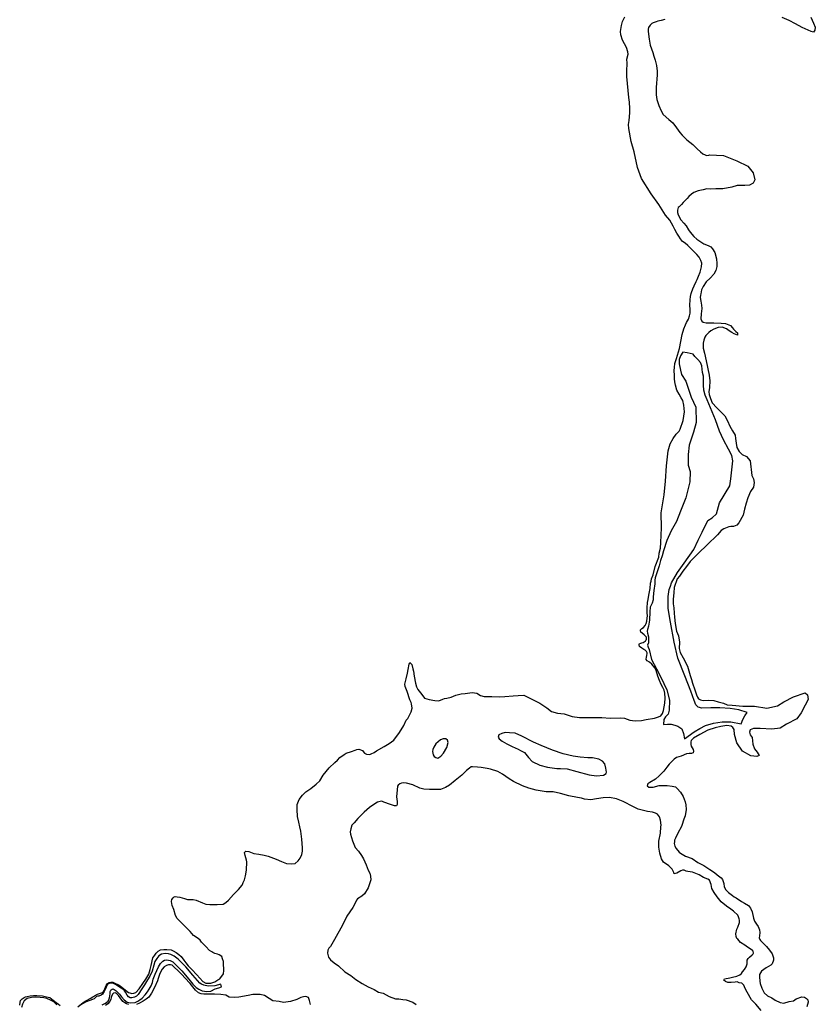
# Model space of a CAD drawing. Extents: x 1453770 to 1514873, y 4340313 to 4487140.
# Drawn here: x 1506534 to 1510737, y 4399847 to 4405047 of the extents above; entities that cross this region are included whole.
import ezdxf

# ---------------------------------------------------------------- set-up
doc = ezdxf.new("R2010")
doc.units = 0
doc.header["$MEASUREMENT"] = 0
doc.layers.add('C', color=1, linetype='CONTINUOUS')

msp = doc.modelspace()

# ---------------------------------------------------------------- linework, layer by layer
at = {"layer": 'C', "linetype": 'Continuous'}
for points in [[(1506840.6139, 4399834.0461), (1506869.9349, 4399857.0471), (1506884.2339, 4399865.2179), (1506909.5635, 4399879.1083), (1506917.7343, 4399884.0107), (1506924.2709, 4399888.0963), (1506929.1735, 4399891.7731), (1506945.1067, 4399900.3525), (1506961.6525, 4399905.2549), (1506971.0491, 4399909.7489), (1506976.7687, 4399914.6515), (1506980.4455, 4399919.9625), (1506991.8847, 4399946.9261), (1506998.8299, 4399957.5483), (1507007.0007, 4399962.8593), (1507015.9887, 4399964.4935), (1507025.7937, 4399964.0849), (1507033.1473, 4399961.2251), (1507059.0847, 4399947.5011), (1507074.4321, 4399937.3943), (1507093.8971, 4399921.6727), (1507108.4957, 4399910.0685), (1507116.7309, 4399907.0739), (1507126.4635, 4399904.8279), (1507137.3189, 4399905.5767), (1507147.8001, 4399909.3199), (1507165.3933, 4399928.4105), (1507185.2325, 4399956.8593), (1507200.9543, 4399979.3189), (1507216.8631, 4400007.0189), (1507223.9753, 4400030.6015), (1507228.0929, 4400051.1895), (1507238.1997, 4400091.9909), (1507247.9321, 4400106.9639), (1507255.7931, 4400117.8195), (1507265.8999, 4400126.8033), (1507278.3939, 4400135.0069), (1507295.4717, 4400137.2843), (1507311.4025, 4400137.2787), (1507334.0271, 4400134.2897), (1507345.2569, 4400130.1721), (1507360.8717, 4400120.1783), (1507375.5293, 4400110.4067), (1507387.7439, 4400099.4135), (1507401.1799, 4400079.8701), (1507411.5623, 4400065.8233), (1507424.8843, 4400050.2261), (1507443.9309, 4400030.4009), (1507470.8031, 4400002.9181), (1507502.4651, 4399967.3191), (1507517.7263, 4399959.0045), (1507543.3925, 4399958.6515), (1507565.2593, 4399965.9319), (1507581.3453, 4399975.4353), (1507591.7277, 4399981.5425), (1507611.1017, 4400007.5529), (1507612.5173, 4400024.8723), (1507612.0829, 4400038.3989), (1507611.0425, 4400054.3385), (1507611.0425, 4400073.7419), (1507605.5549, 4400087.9485), (1507601.5841, 4400099.8609), (1507587.6865, 4400108.7951), (1507579.7005, 4400111.5307), (1507564.4869, 4400115.8151), (1507555.1221, 4400120.4935), (1507549.6673, 4400124.3923), (1507537.5751, 4400131.4017), (1507517.2849, 4400152.0609), (1507495.3657, 4400174.3131), (1507487.4241, 4400186.2255), (1507476.5045, 4400194.1671), (1507451.9853, 4400210.6279), (1507434.6589, 4400230.8419), (1507387.7337, 4400278.4891), (1507366.7977, 4400300.8689), (1507356.6907, 4400315.3075), (1507348.7495, 4400347.0723), (1507339.3645, 4400368.7301), (1507335.7549, 4400390.3879), (1507337.9207, 4400400.4949), (1507344.4181, 4400409.8799), (1507350.1935, 4400414.9335), (1507355.9689, 4400416.3773), (1507366.0759, 4400414.9335), (1507380.5143, 4400412.0457), (1507404.3381, 4400406.2703), (1507420.9423, 4400401.2169), (1507449.8195, 4400399.7729), (1507466.0629, 4400397.6073), (1507499.2715, 4400382.4467), (1507517.3197, 4400376.6713), (1507538.2557, 4400374.5055), (1507577.2397, 4400374.5055), (1507608.2827, 4400376.6713), (1507623.4431, 4400385.3345), (1507636.4379, 4400397.6073), (1507663.1491, 4400426.4843), (1507689.8605, 4400452.4737), (1507710.0745, 4400476.2973), (1507711.5183, 4400479.9071), (1507715.1279, 4400490.0141), (1507721.6253, 4400504.4525), (1507726.6789, 4400524.6665), (1507731.7323, 4400555.7095), (1507733.8981, 4400599.7471), (1507731.7323, 4400607.6883), (1507724.5131, 4400632.9557), (1507720.9035, 4400649.5601), (1507728.8445, 4400656.0575), (1507745.4489, 4400653.1697), (1507770.7165, 4400643.0627), (1507798.1497, 4400639.4531), (1507824.8611, 4400634.3995), (1507846.5189, 4400630.0679), (1507888.3907, 4400614.1855), (1507916.6239, 4400600.4183), (1507943.1741, 4400590.8307), (1507968.2493, 4400589.3555), (1507989.6369, 4400590.8307), (1508005.1245, 4400604.1057), (1508015.4495, 4400618.1183), (1508025.0371, 4400638.0309), (1508027.2497, 4400655.7311), (1508027.2497, 4400674.1687), (1508025.0371, 4400719.8939), (1508019.1371, 4400761.9317), (1508014.7121, 4400784.7943), (1508008.0745, 4400808.3945), (1508002.1745, 4400838.6323), (1507999.2245, 4400876.2449), (1508000.6995, 4400902.0577), (1508003.6495, 4400911.6453), (1508011.0245, 4400928.6079), (1508027.9871, 4400950.7329), (1508046.4247, 4400968.4331), (1508072.9749, 4400987.6083), (1508100.2627, 4401008.9959), (1508119.4377, 4401026.6959), (1508136.4003, 4401057.6711), (1508168.8505, 4401096.0215), (1508199.0883, 4401123.3091), (1508212.3633, 4401135.8467), (1508225.6385, 4401151.3343), (1508247.7635, 4401166.8219), (1508258.0887, 4401174.1969), (1508287.5889, 4401183.0469), (1508306.7641, 4401189.6845), (1508315.6141, 4401192.6345), (1508325.2017, 4401194.1097), (1508344.3767, 4401188.2095), (1508348.8017, 4401183.0469), (1508355.4393, 4401172.7219), (1508365.7643, 4401168.2969), (1508383.4645, 4401166.8219), (1508390.4709, 4401169.7719), (1508405.9585, 4401177.1469), (1508419.2335, 4401185.9971), (1508459.0587, 4401208.1221), (1508485.6089, 4401225.0847), (1508510.6841, 4401242.0475), (1508540.1843, 4401282.6101), (1508563.0469, 4401319.4855), (1508576.3221, 4401347.5107), (1508585.1721, 4401357.0981), (1508602.1347, 4401391.7609), (1508606.5597, 4401410.1985), (1508603.6097, 4401434.5361), (1508602.1347, 4401440.4363), (1508594.3909, 4401454.4487), (1508580.3783, 4401498.6991), (1508570.0533, 4401525.9867), (1508569.3157, 4401538.5243), (1508575.2157, 4401565.8121), (1508582.5909, 4401596.0497), (1508586.2783, 4401615.9623), (1508590.7033, 4401643.9875), (1508595.1285, 4401651.3625), (1508604.7159, 4401641.0375), (1508611.3535, 4401618.9125), (1508614.3035, 4401607.1123), (1508618.7285, 4401580.5621), (1508625.3661, 4401542.9493), (1508630.5287, 4401523.7743), (1508637.1661, 4401509.0241), (1508658.0463, 4401482.5167), (1508672.2787, 4401463.7899), (1508697.7473, 4401456.2991), (1508727.7103, 4401451.0557), (1508745.6879, 4401449.5575), (1508756.9241, 4401453.3029), (1508768.9093, 4401458.5463), (1508778.6473, 4401462.2917), (1508790.6325, 4401463.7899), (1508813.1047, 4401468.2843), (1508838.5731, 4401479.5205), (1508865.5399, 4401487.0113), (1508888.0121, 4401487.7603), (1508924.7167, 4401493.0037), (1508936.7019, 4401492.2547), (1508948.6871, 4401490.0075), (1508968.9119, 4401478.0223), (1508986.8897, 4401472.7787), (1509028.0889, 4401472.0297), (1509067.0407, 4401470.5317), (1509097.0037, 4401473.5279), (1509140.0753, 4401475.7751), (1509167.7911, 4401478.0223), (1509197.3795, 4401479.5205), (1509282.0249, 4401436.8233), (1509319.4785, 4401412.8529), (1509344.1979, 4401394.1261), (1509374.1609, 4401385.1371), (1509409.7419, 4401381.3917), (1509451.9103, 4401367.8421), (1509491.1531, 4401361.8047), (1509525.8679, 4401361.8047), (1509608.9865, 4401361.7159), (1509653.2991, 4401358.8873), (1509706.0973, 4401360.7731), (1509728.7251, 4401357.9445), (1509757.0097, 4401348.5163), (1509785.2945, 4401344.7451), (1509819.2361, 4401345.6879), (1509843.7495, 4401350.4019), (1509888.0621, 4401357.9445), (1509907.8615, 4401364.5443), (1509921.0611, 4401371.1441), (1509930.4893, 4401382.4579), (1509935.2033, 4401398.4861), (1509941.8031, 4401437.1417), (1509943.6887, 4401464.4837), (1509941.3241, 4401490.8895), (1509937.6383, 4401506.0931), (1509931.1883, 4401520.8361), (1509921.9739, 4401536.5005), (1509913.6811, 4401556.7721), (1509905.3881, 4401580.7293), (1509895.7131, 4401610.2153), (1509888.3415, 4401624.4975), (1509874.0593, 4401643.8475), (1509860.6985, 4401653.9833), (1509848.2405, 4401660.7895), (1509842.8443, 4401667.9847), (1509842.5445, 4401670.3829), (1509844.6429, 4401680.8757), (1509847.6409, 4401689.8695), (1509849.1399, 4401699.1631), (1509848.5403, 4401703.6601), (1509845.2427, 4401711.1549), (1509837.4479, 4401717.1507), (1509831.7519, 4401720.7483), (1509820.0599, 4401727.6435), (1509808.6677, 4401736.3375), (1509805.9697, 4401743.2327), (1509806.8691, 4401747.7297), (1509808.9675, 4401751.9267), (1509814.9635, 4401754.9247), (1509819.7601, 4401756.1239), (1509826.6553, 4401757.9225), (1509833.2509, 4401760.9205), (1509839.2467, 4401764.5181), (1509842.3945, 4401770.2141), (1509845.0927, 4401773.8117), (1509845.3925, 4401781.0067), (1509844.7929, 4401785.2037), (1509838.4973, 4401793.2983), (1509832.5013, 4401797.7951), (1509822.0085, 4401807.0887), (1509815.4131, 4401813.0845), (1509813.3145, 4401821.4787), (1509813.6143, 4401824.4767), (1509820.5097, 4401831.3719), (1509829.5035, 4401837.6675), (1509837.8977, 4401847.2609), (1509842.9941, 4401858.0535), (1509846.2919, 4401871.2445), (1509849.2897, 4401885.6345), (1509850.1891, 4401898.5257), (1509849.2897, 4401915.3141), (1509848.6901, 4401927.9053), (1509849.1031, 4401941.3985), (1509851.1779, 4401968.3699), (1509853.9443, 4401985.6593), (1509857.4021, 4402008.4813), (1509863.6263, 4402043.7517), (1509865.7009, 4402070.7231), (1509869.1589, 4402081.7883), (1509871.9251, 4402093.5453), (1509880.9157, 4402114.9841), (1509891.4095, 4402160.1083), (1509910.4417, 4402208.8781), (1509912.8207, 4402229.0997), (1509918.9523, 4402255.3741), (1509921.0271, 4402286.4949), (1509924.2765, 4402362.7259), (1509922.4825, 4402443.5389), (1509938.3951, 4402538.3721), (1509945.9623, 4402610.3117), (1509949.9237, 4402691.5219), (1509959.0923, 4402770.7001), (1509969.7311, 4402806.4045), (1509985.8831, 4402835.1659), (1510002.6275, 4402858.6081), (1510017.4167, 4402874.0351), (1510023.4419, 4402884.6953), (1510038.5049, 4402929.8847), (1510046.6159, 4402976.2327), (1510041.9811, 4403012.1525), (1510036.5179, 4403035.1633), (1510027.9361, 4403050.4883), (1510016.9021, 4403068.8783), (1510005.8681, 4403089.7201), (1509999.1251, 4403116.6921), (1509994.8343, 4403135.0819), (1509992.9953, 4403150.4069), (1509992.9953, 4403168.1837), (1509990.5433, 4403193.9297), (1509992.3821, 4403211.0935), (1509994.8343, 4403231.9355), (1510002.8031, 4403257.6813), (1510019.9671, 4403309.7861), (1510033.4529, 4403383.9587), (1510042.0349, 4403415.2217), (1510050.6169, 4403436.0635), (1510056.9615, 4403447.2547), (1510066.3133, 4403465.9585), (1510072.5479, 4403482.8809), (1510075.2199, 4403498.0219), (1510075.2199, 4403515.8351), (1510073.9255, 4403538.9773), (1510075.5641, 4403567.9255), (1510077.6971, 4403585.3767), (1510081.6427, 4403601.5265), (1510083.3425, 4403607.1007), (1510089.5693, 4403626.0133), (1510097.1271, 4403642.1513), (1510108.2387, 4403664.0985), (1510111.9167, 4403675.1323), (1510119.8857, 4403692.2963), (1510129.0805, 4403714.3641), (1510135.8235, 4403741.3361), (1510137.6625, 4403761.5649), (1510132.1455, 4403775.0509), (1510122.9507, 4403792.2149), (1510110.6907, 4403806.3137), (1510078.8149, 4403838.8027), (1510062.8769, 4403854.1275), (1510049.3909, 4403867.0005), (1510035.9051, 4403876.1955), (1510024.8711, 4403889.0683), (1510015.0631, 4403904.3933), (1510005.8681, 4403919.1053), (1509994.8343, 4403939.9471), (1509986.6277, 4403955.9947), (1509967.9265, 4403987.6429), (1509945.6291, 4404014.9753), (1509909.9779, 4404070.7881), (1509869.1275, 4404128.1993), (1509818.3407, 4404208.7959), (1509797.3635, 4404267.3111), (1509779.6985, 4404349.0115), (1509764.2417, 4404403.1105), (1509752.1441, 4404472.4339), (1509750.7055, 4404493.2929), (1509752.8633, 4404514.8711), (1509756.8193, 4404555.1505), (1509757.5387, 4404577.4481), (1509754.6615, 4404611.2539), (1509751.7845, 4404637.1479), (1509745.2727, 4404709.6063), (1509740.7191, 4404747.8571), (1509740.7191, 4404776.0899), (1509742.5405, 4404817.9835), (1509741.6299, 4404838.9305), (1509748.0049, 4404864.4309), (1509746.1835, 4404877.1813), (1509738.8975, 4404899.9495), (1509717.9507, 4404939.1111), (1509708.8435, 4404966.4331), (1509707.9327, 4404985.5585), (1509713.3971, 4405016.5233), (1509718.8615, 4405038.3809), (1509730.7009, 4405062.0601)], [(1509941.9911, 4405047.4883), (1509921.9549, 4405042.9347), (1509905.5617, 4405040.2025), (1509896.4545, 4405035.6487), (1509890.0793, 4405033.8273), (1509880.0613, 4405030.1843), (1509872.7753, 4405026.5415), (1509864.5787, 4405018.3449), (1509856.3821, 4405006.5053), (1509853.6499, 4404996.4873), (1509854.5607, 4404986.4691), (1509856.4389, 4404971.6105), (1509859.3161, 4404943.5589), (1509864.3511, 4404912.6301), (1509879.1505, 4404874.4491), (1509883.7041, 4404854.4129), (1509890.9901, 4404833.4659), (1509897.3651, 4404806.1441), (1509901.9189, 4404776.0899), (1509901.0081, 4404756.0537), (1509895.9991, 4404689.6549), (1509895.9991, 4404650.8141), (1509898.8761, 4404626.3587), (1509909.6653, 4404593.9913), (1509921.8929, 4404566.6589), (1509933.4013, 4404547.2385), (1509963.9705, 4404520.6253), (1509983.3909, 4404503.3627), (1510004.2499, 4404476.0303), (1510021.5125, 4404450.8557), (1510033.0209, 4404437.9087), (1510058.9147, 4404413.4535), (1510089.8437, 4404387.5595), (1510112.1411, 4404365.9813), (1510130.1229, 4404348.7187), (1510143.0699, 4404338.6489), (1510155.2975, 4404332.8947), (1510162.4903, 4404330.7369), (1510173.9987, 4404331.4561), (1510177.9119, 4404333.1331), (1510251.9003, 4404329.1405), (1510321.9733, 4404302.5911), (1510379.5081, 4404273.1113), (1510408.2923, 4404238.4549), (1510417.1231, 4404202.3421), (1510409.0001, 4404183.1627), (1510388.3725, 4404173.5817), (1510364.7453, 4404172.3619), (1510357.1225, 4404172.3619), (1510324.0007, 4404171.2577), (1510295.2951, 4404162.4253), (1510248.9245, 4404154.6969), (1510211.3865, 4404153.5929), (1510184.8891, 4404152.4887), (1510163.9119, 4404153.5929), (1510145.1429, 4404149.1765), (1510118.6453, 4404143.6563), (1510095.4601, 4404134.8237), (1510082.2113, 4404125.9913), (1510068.9625, 4404113.8467), (1510059.8119, 4404103.0043), (1510038.3569, 4404082.1625), (1510030.3881, 4404071.7415), (1510023.0321, 4404064.3855), (1510016.9021, 4404059.4815), (1510012.6111, 4404054.5775), (1510010.1591, 4404048.4477), (1510008.3201, 4404041.7047), (1510008.3201, 4404029.4447), (1510011.9981, 4404016.5717), (1510027.3231, 4403990.8259), (1510042.6479, 4403971.8229), (1510055.5209, 4403957.7241), (1510067.1679, 4403938.1081), (1510075.7499, 4403924.6221), (1510095.3657, 4403901.3283), (1510110.6907, 4403887.2293), (1510147.4705, 4403863.9355), (1510170.7643, 4403855.3535), (1510184.2503, 4403846.7715), (1510194.0583, 4403836.9637), (1510206.9313, 4403817.9607), (1510214.9001, 4403784.8589), (1510217.3521, 4403760.3389), (1510216.7391, 4403744.4011), (1510211.8351, 4403722.3331), (1510200.8011, 4403703.3303), (1510180.5723, 4403682.4883), (1510159.7303, 4403662.8725), (1510143.7925, 4403638.9655), (1510136.1917, 4403620.9065), (1510132.1061, 4403599.6623), (1510130.7297, 4403592.5043), (1510129.0911, 4403579.9419), (1510131.8221, 4403561.3713), (1510136.1917, 4403540.0697), (1510137.0495, 4403521.2701), (1510133.3715, 4403494.2983), (1510131.5325, 4403467.9393), (1510137.0495, 4403454.4535), (1510145.0185, 4403450.1625), (1510159.7303, 4403446.4845), (1510200.1883, 4403446.4845), (1510238.8071, 4403445.2585), (1510262.1009, 4403442.8065), (1510288.4599, 4403432.3855), (1510299.4937, 4403420.1255), (1510305.0107, 4403412.1567), (1510311.7537, 4403405.4137), (1510317.2707, 4403400.5097), (1510325.2397, 4403392.5407), (1510326.4657, 4403386.4107), (1510325.8527, 4403381.5067), (1510308.0757, 4403388.8627), (1510295.2029, 4403394.9927), (1510281.7169, 4403404.1877), (1510275.5869, 4403409.7047), (1510267.0049, 4403415.2217), (1510244.3241, 4403422.5775), (1510223.4821, 4403421.3515), (1510200.8011, 4403413.3827), (1510184.8633, 4403404.8007), (1510174.4423, 4403395.6057), (1510165.2473, 4403385.7977), (1510159.1175, 4403378.4417), (1510152.9875, 4403370.4729), (1510147.4705, 4403354.5349), (1510145.0185, 4403337.9839), (1510144.4055, 4403312.8511), (1510151.7615, 4403286.4921), (1510159.9391, 4403245.5065), (1510176.2735, 4403170.5605), (1510180.1169, 4403139.8135), (1510178.1951, 4403104.2623), (1510175.0553, 4403081.1381), (1510175.6683, 4403068.2653), (1510182.4113, 4403047.4233), (1510191.6855, 4403023.2761), (1510216.7137, 4402997.3211), (1510252.8651, 4402960.2427), (1510258.4269, 4402955.6079), (1510273.2583, 4402927.7989), (1510285.3089, 4402899.9901), (1510300.0059, 4402875.0031), (1510313.0905, 4402852.4025), (1510315.4695, 4402835.7493), (1510319.0381, 4402810.7697), (1510321.4171, 4402786.9795), (1510334.5017, 4402766.7579), (1510351.1547, 4402750.1047), (1510373.7555, 4402740.5887), (1510392.7875, 4402717.9879), (1510401.1141, 4402639.4803), (1510410.6303, 4402621.6377), (1510414.1987, 4402603.7951), (1510410.6303, 4402578.8155), (1510395.1667, 4402555.0253), (1510379.7029, 4402521.7189), (1510371.3763, 4402493.1707), (1510363.0499, 4402462.2435), (1510355.9127, 4402430.1267), (1510332.7173, 4402389.6835), (1510322.0117, 4402377.7883), (1510305.3587, 4402370.6513), (1510291.0845, 4402370.6513), (1510280.3789, 4402369.4619), (1510254.2097, 4402358.7563), (1510239.9357, 4402349.2401), (1510219.7139, 4402326.6395), (1510164.9965, 4402273.1115), (1510119.7953, 4402229.0997), (1510096.0051, 4402205.3095), (1510075.7833, 4402186.2775), (1510055.5617, 4402160.1083), (1510036.5295, 4402135.1285), (1510019.8765, 4402108.9593), (1510007.9813, 4402093.4957), (1509991.3283, 4402048.2943), (1509988.9493, 4402019.7461), (1509986.5703, 4401986.4399), (1509986.5703, 4401961.4601), (1509988.9493, 4401941.2385), (1509991.3283, 4401912.6903), (1509993.7073, 4401892.4687), (1509996.0909, 4401857.9905), (1510004.4199, 4401818.4267), (1510014.8315, 4401792.3981), (1510018.9961, 4401760.1225), (1510016.9137, 4401726.8057), (1510022.1195, 4401704.9415), (1510038.7779, 4401676.8305), (1510061.5591, 4401633.4855), (1510075.6171, 4401582.9709), (1510082.5061, 4401562.3041), (1510088.7531, 4401542.5223), (1510101.2469, 4401507.1233), (1510108.5349, 4401481.0945), (1510113.7405, 4401469.6419), (1510119.9875, 4401460.2717), (1510130.3989, 4401455.0659), (1510144.9751, 4401451.9425), (1510174.1271, 4401452.9835), (1510201.1971, 4401450.9013), (1510224.1023, 4401444.6545), (1510252.2133, 4401437.3663), (1510271.9951, 4401429.0371), (1510297.9515, 4401427.1831), (1510354.0945, 4401422.1293), (1510416.2803, 4401421.5503), (1510480.1179, 4401410.4777), (1510537.5515, 4401424.1473), (1510571.2903, 4401445.0991), (1510621.6459, 4401471.7537), (1510682.7197, 4401492.7055), (1510695.4601, 4401480.8609), (1510698.1903, 4401457.1717), (1510683.6297, 4401426.2003), (1510662.6651, 4401386.1219), (1510638.9703, 4401355.1505), (1510585.0085, 4401325.7935), (1510551.3033, 4401305.7541), (1510506.6439, 4401300.2793), (1510444.6601, 4401303.0167), (1510409.8427, 4401304.0169), (1510392.3497, 4401296.5943), (1510389.8137, 4401283.4401), (1510392.1927, 4401270.3555), (1510402.8985, 4401256.0813), (1510406.4669, 4401221.5855), (1510414.7935, 4401196.6059), (1510429.0677, 4401178.7633), (1510439.9057, 4401161.1111), (1510427.5783, 4401155.6491), (1510395.7613, 4401158.5415), (1510352.9391, 4401183.5213), (1510322.0117, 4401227.5331), (1510310.1167, 4401271.5449), (1510307.7377, 4401298.9037), (1510301.9617, 4401308.9177), (1510292.5335, 4401315.5175), (1510268.9629, 4401320.2317), (1510237.8497, 4401313.6319), (1510208.6221, 4401307.9749), (1510169.0235, 4401295.7183), (1510126.5965, 4401272.1477), (1510093.5977, 4401253.2911), (1510080.3981, 4401240.0917), (1510078.5125, 4401232.5491), (1510078.5125, 4401219.3495), (1510081.3409, 4401210.8641), (1510086.0551, 4401201.4359), (1510090.7693, 4401192.0077), (1510093.5977, 4401183.5223), (1510090.7693, 4401175.0369), (1510082.2839, 4401171.2655), (1510070.9699, 4401172.2083), (1510056.8275, 4401170.3227), (1510027.6001, 4401158.0661), (1510004.0295, 4401150.5235), (1509990.8299, 4401141.0953), (1509983.2873, 4401133.5527), (1509964.4309, 4401115.6389), (1509953.1169, 4401098.6681), (1509937.0891, 4401077.9261), (1509912.5757, 4401054.3555), (1509892.7763, 4401036.4419), (1509863.5489, 4401018.5281), (1509851.2921, 4401010.9855), (1509848.4637, 4401001.5573), (1509857.8919, 4400994.0147), (1509879.5767, 4400994.0147), (1509911.6329, 4401002.5001), (1509955.0027, 4401002.5001), (1509980.4589, 4400999.6717), (1509997.4297, 4400994.9575), (1510007.8007, 4400986.4721), (1510024.7715, 4400966.6729), (1510038.9139, 4400944.9879), (1510050.2279, 4400916.7033), (1510053.0563, 4400899.7325), (1510055.1075, 4400875.7231), (1510049.0563, 4400842.7773), (1510042.3327, 4400824.6237), (1510031.5751, 4400791.0057), (1510028.8857, 4400782.9375), (1510012.7489, 4400754.0259), (1509997.9571, 4400723.7699), (1509993.2505, 4400713.0121), (1509992.5781, 4400705.6161), (1509991.2335, 4400695.5307), (1509993.9229, 4400682.0837), (1510001.3189, 4400669.9811), (1510017.4555, 4400651.1551), (1510025.5237, 4400644.4315), (1510051.7457, 4400629.6395), (1510086.7085, 4400616.8647), (1510116.2923, 4400596.6939), (1510147.2207, 4400580.5573), (1510179.4941, 4400559.7143), (1510203.6989, 4400542.9053), (1510218.7989, 4400530.4333), (1510231.9703, 4400520.4231), (1510238.8195, 4400515.1545), (1510246.1953, 4400506.1979), (1510250.4103, 4400495.6609), (1510253.5713, 4400484.5971), (1510256.2055, 4400468.2645), (1510264.1083, 4400450.8785), (1510277.8065, 4400437.1803), (1510299.4075, 4400422.4283), (1510308.8909, 4400414.5255), (1510318.3743, 4400408.7301), (1510346.8243, 4400390.2903), (1510362.6299, 4400380.2801), (1510383.1773, 4400368.1625), (1510394.7679, 4400354.9911), (1510403.7245, 4400335.4975), (1510410.5735, 4400301.2521), (1510416.3691, 4400285.4465), (1510425.8523, 4400269.6409), (1510434.2819, 4400258.0501), (1510441.1311, 4400240.6639), (1510444.2923, 4400225.9121), (1510442.7117, 4400208.5259), (1510440.6043, 4400197.9889), (1510443.2385, 4400190.0861), (1510446.9265, 4400184.2907), (1510459.5709, 4400172.1731), (1510479.5913, 4400152.1525), (1510494.8701, 4400133.7127), (1510508.0415, 4400114.2191), (1510515.9443, 4400093.1451), (1510515.9443, 4400079.4469), (1510508.5683, 4400061.0069), (1510501.7193, 4400053.6311), (1510477.4839, 4400039.4059), (1510453.2487, 4400022.5467), (1510442.4483, 4400003.5799), (1510441.3945, 4399991.4623), (1510443.5019, 4399969.3345), (1510445.0825, 4399957.2169), (1510454.4081, 4399932.2043), (1510466.7171, 4399908.3557), (1510484.4113, 4399891.4309), (1510506.7213, 4399880.6605), (1510524.4155, 4399868.3515), (1510550.5721, 4399856.0425), (1510569.8047, 4399853.7345), (1510599.0387, 4399861.4277), (1510621.3487, 4399866.0435), (1510635.9655, 4399876.0447), (1510665.9687, 4399886.0457), (1510679.8163, 4399884.5071), (1510690.5867, 4399877.5833), (1510696.7411, 4399870.6595), (1510699.0491, 4399859.1197), (1510691.3561, 4399832.9631)], [(1510713.2309, 4405060.4167), (1510726.6971, 4405029.2757), (1510736.7969, 4405007.3929), (1510735.1137, 4404991.4017), (1510727.5389, 4404981.3019), (1510715.7557, 4404985.5103), (1510666.9405, 4405005.7097), (1510631.5913, 4405025.0675), (1510597.9255, 4405043.5837), (1510561.7349, 4405059.5749)], [(1510451.3309, 4399813.7303), (1510422.0971, 4399847.5801), (1510399.7869, 4399871.4287), (1510377.1183, 4399911.3807), (1510365.5277, 4399930.8741), (1510359.7323, 4399947.7335), (1510348.6683, 4399958.2705), (1510334.9701, 4399960.9049), (1510323.9063, 4399965.1197), (1510312.8423, 4399964.5929), (1510291.7681, 4399961.9585), (1510274.9089, 4399962.4855), (1510262.2643, 4399968.2809), (1510253.8347, 4399974.0761), (1510257.5227, 4399981.9789), (1510285.9727, 4399986.1937), (1510299.6711, 4399990.4087), (1510321.7989, 4399995.6771), (1510338.1313, 4400003.0531), (1510347.6147, 4400009.9023), (1510351.8295, 4400018.3319), (1510362.8933, 4400030.9763), (1510372.3767, 4400044.6745), (1510376.0647, 4400061.0069), (1510377.6453, 4400079.4469), (1510381.3333, 4400088.4033), (1510388.7093, 4400096.3061), (1510402.9343, 4400107.8969), (1510407.6759, 4400114.2191), (1510410.3101, 4400117.9071), (1510409.2565, 4400127.9173), (1510404.5147, 4400131.6053), (1510393.4509, 4400139.5081), (1510378.6989, 4400148.4645), (1510365.0007, 4400158.4749), (1510341.2925, 4400173.7535), (1510326.8039, 4400190.6129), (1510322.5891, 4400194.8277), (1510319.4279, 4400204.3111), (1510316.7937, 4400219.5899), (1510322.0623, 4400243.8251), (1510327.3307, 4400254.8889), (1510336.2873, 4400278.5975), (1510336.8141, 4400290.7151), (1510335.2335, 4400299.1447), (1510331.5455, 4400309.6817), (1510327.8577, 4400318.1113), (1510304.6761, 4400338.6587), (1510290.4511, 4400348.6689), (1510267.7963, 4400365.0013), (1510240.4001, 4400388.1829), (1510218.7989, 4400413.9987), (1510202.4665, 4400437.1803), (1510190.8757, 4400459.3081), (1510186.1341, 4400480.3821), (1510178.2313, 4400501.9831), (1510169.0725, 4400507.9427), (1510146.8847, 4400516.6833), (1510124.0245, 4400530.1305), (1510087.7171, 4400544.2499), (1510063.5121, 4400547.6119), (1510055.4437, 4400550.9735), (1510044.0137, 4400555.6801), (1510035.2729, 4400555.0077), (1510025.8599, 4400552.3183), (1510005.0169, 4400540.2159), (1509990.8973, 4400536.8541), (1509988.8803, 4400543.5777), (1509980.8119, 4400561.0589), (1509962.6581, 4400578.5403), (1509935.0915, 4400597.3663), (1509923.6613, 4400615.5201), (1509914.9207, 4400645.7761), (1509910.8865, 4400676.7047), (1509910.8865, 4400708.3055), (1509919.6273, 4400749.9919), (1509920.9719, 4400784.9545), (1509922.3283, 4400793.2405), (1509918.6451, 4400819.0223), (1509913.1205, 4400837.4379), (1509903.9127, 4400850.3287), (1509892.8633, 4400856.7743), (1509877.2101, 4400861.3781), (1509849.5867, 4400865.9821), (1509801.7061, 4400877.0315), (1509776.8451, 4400889.9223), (1509722.5191, 4400917.5457), (1509686.6087, 4400931.3575), (1509648.8567, 4400938.7237), (1509615.7087, 4400937.8029), (1509580.7191, 4400932.2781), (1509550.3333, 4400927.6743), (1509518.1061, 4400930.4367), (1509501.5319, 4400935.0405), (1509481.2749, 4400939.6443), (1509434.3151, 4400947.9315), (1509390.1177, 4400959.9015), (1509351.4449, 4400969.1093), (1509314.6137, 4400970.0301), (1509262.1293, 4400978.3171), (1509223.4565, 4400988.4457), (1509190.3085, 4401001.3367), (1509142.4279, 4401023.4353), (1509119.4085, 4401037.2471), (1509084.4189, 4401063.0289), (1509059.5577, 4401076.8405), (1509021.8057, 4401088.8107), (1509003.3901, 4401092.4939), (1508971.1629, 4401098.0185), (1508951.8265, 4401099.8601), (1508926.0447, 4401101.7017), (1508918.6785, 4401100.7809), (1508910.3915, 4401094.3353), (1508893.8175, 4401082.3653), (1508868.9563, 4401057.5041), (1508834.7921, 4401029.6523), (1508803.8487, 4401004.6979), (1508783.8853, 4400992.7197), (1508756.9345, 4400982.1391), (1508750.5463, 4400981.3407), (1508698.6413, 4400982.1391), (1508669.0953, 4400982.9377), (1508648.3333, 4400989.3259), (1508610.0035, 4401005.2969), (1508577.2633, 4401015.6777), (1508561.2925, 4401017.2749), (1508551.7101, 4401014.8793), (1508542.1277, 4401011.6851), (1508533.3437, 4401004.4983), (1508530.1495, 4400999.7071), (1508527.7539, 4400980.5421), (1508525.3583, 4400943.0107), (1508527.7539, 4400917.4575), (1508528.5525, 4400902.2853), (1508525.3583, 4400895.8969), (1508514.1789, 4400895.0985), (1508492.6183, 4400902.2853), (1508458.2811, 4400914.2633), (1508447.1015, 4400919.0547), (1508437.5191, 4400918.2561), (1508424.7425, 4400915.0619), (1508409.5703, 4400906.2781), (1508381.6213, 4400886.3145), (1508353.6725, 4400862.3583), (1508320.9325, 4400828.0213), (1508300.9689, 4400805.6621), (1508288.1923, 4400792.8855), (1508282.6025, 4400773.7205), (1508280.2069, 4400757.7499), (1508281.8041, 4400744.9731), (1508292.9837, 4400709.8375), (1508306.5587, 4400674.7017), (1508323.3281, 4400655.5369), (1508340.0975, 4400633.1777), (1508350.4783, 4400614.8113), (1508364.0535, 4400584.4669), (1508374.4345, 4400555.7195), (1508383.2185, 4400538.9503), (1508387.2111, 4400523.7781), (1508388.8083, 4400504.6131), (1508374.4345, 4400461.4919), (1508356.0681, 4400430.3489), (1508340.8959, 4400418.3709), (1508318.5369, 4400404.7957), (1508313.7455, 4400397.6089), (1508304.1631, 4400377.6455), (1508294.5807, 4400357.6819), (1508277.8113, 4400335.3229), (1508261.8407, 4400312.1653), (1508239.4815, 4400264.2529), (1508197.5583, 4400188.3917), (1508175.1991, 4400152.4575), (1508167.2137, 4400142.8751), (1508162.4225, 4400132.4941), (1508160.8255, 4400116.5233), (1508164.8181, 4400096.5599), (1508175.9977, 4400081.3875), (1508195.9611, 4400066.2153), (1508217.5217, 4400050.2445), (1508251.8589, 4400018.3031), (1508283.0019, 4399999.9367), (1508310.1523, 4399978.3761), (1508344.0901, 4399956.8155), (1508375.2331, 4399940.0463), (1508406.3761, 4399924.8741), (1508430.3323, 4399910.5003), (1508454.1315, 4399904.9867), (1508485.5957, 4399888.2713), (1508519.0265, 4399876.4721), (1508536.7251, 4399876.4721), (1508557.3735, 4399872.5391), (1508576.0553, 4399870.5727), (1508611.4525, 4399857.7903), (1508629.1511, 4399845.9911)], [(1506970.2933, 4399844.6011), (1506987.3835, 4399852.3645), (1507000.7507, 4399863.2311), (1507006.9491, 4399875.3351), (1507010.9891, 4399888.6865), (1507012.2367, 4399906.3785), (1507012.7911, 4399913.8635), (1507015.3259, 4399921.4309), (1507017.5835, 4399923.9569), (1507021.8809, 4399926.7303), (1507027.1881, 4399927.9881), (1507033.7431, 4399925.7199), (1507043.5853, 4399918.4101), (1507061.0518, 4399901.2337), (1507071.904, 4399886.6039), (1507085.5485, 4399870.2111), (1507102.2031, 4399857.8597), (1507120.3429, 4399854.3027), (1507143.6909, 4399857.138), (1507157.5929, 4399864.0766), (1507168.0095, 4399871.1389), (1507180.3271, 4399879.4797), (1507196.5857, 4399896.6459), (1507208.8439, 4399912.4097), (1507218.9237, 4399926.9571), (1507229.0037, 4399943.9067), (1507235.4001, 4399962.8667), (1507240.1133, 4399979.9915), (1507249.8367, 4400005.8903), (1507257.8175, 4400025.7473), (1507267.9567, 4400045.4495), (1507278.0763, 4400062.5641), (1507289.6215, 4400074.7917), (1507298.9687, 4400080.5137), (1507311.2269, 4400082.2561), (1507328.7133, 4400079.1529), (1507343.6251, 4400071.4616), (1507364.9137, 4400050.8623), (1507391.5491, 4400023.8811), (1507427.9545, 4399979.3187), (1507448.3971, 4399952.5585), (1507466.6487, 4399935.3383), (1507480.1547, 4399926.2143), (1507498.5783, 4399917.4767), (1507523.6057, 4399914.8707), (1507543.0387, 4399916.4474), (1507567.4325, 4399927.9551), (1507585.3031, 4399933.2301), (1507600.5001, 4399938.5101), (1507596.2801, 4399953.2701), (1507565.1401, 4399945.2901), (1507530.2515, 4399942.3293), (1507506.7449, 4399947.7213), (1507495.1205, 4399952.5361), (1507485.5555, 4399959.0829), (1507449.4937, 4400000.7455), (1507412.4021, 4400044.6661), (1507371.5083, 4400085.0707), (1507350.4573, 4400100.6285), (1507332.5947, 4400109.3199), (1507320.6929, 4400113.4335), (1507302.3749, 4400115.7223), (1507282.6903, 4400111.1447), (1507268.4915, 4400103.8247), (1507258.4115, 4400088.7309), (1507248.4703, 4400073.8123), (1507242.9847, 4400053.7801), (1507233.9941, 4400022.2006), (1507221.1219, 4399996.0133), (1507209.2597, 4399976.3419), (1507193.5755, 4399949.5359), (1507179.4953, 4399928.0499), (1507160.3851, 4399899.2439), (1507151.1371, 4399890.0062), (1507141.2947, 4399883.9851), (1507127.2345, 4399880.7685), (1507118.3823, 4399881.9747), (1507109.1343, 4399886.1915), (1507101.906, 4399895.8931), (1507093.0143, 4399911.8839), (1507085.6475, 4399922.0393), (1507070.6565, 4399932.6997), (1507040.2979, 4399950.8865), (1507026.4356, 4399958.1035), (1507018.3955, 4399958.9077), (1507007.3651, 4399957.7015), (1507002.1369, 4399954.7013), (1506997.3247, 4399950.8865), (1506993.5819, 4399943.8551), (1506990.4729, 4399935.2463), (1506986.0963, 4399924.3797), (1506981.1455, 4399914.7707), (1506971.2043, 4399899.8831), (1506964.8869, 4399894.4704), (1506952.4703, 4399890.1815), (1506945.0045, 4399889.5113), (1506940.0536, 4399888.8309), (1506936.6475, 4399885.4492), (1506933.6725, 4399880.6867), (1506928.1203, 4399876.4603), (1506919.2869, 4399872.3871), (1506904.0601, 4399867.5475), (1506886.1835, 4399859.8611), (1506866.7091, 4399849.6826), (1506852.3661, 4399840.0098)], [(1508070.6615, 4399845.9911), (1508064.7621, 4399867.6229), (1508059.8463, 4399882.6969), (1508046.4541, 4399888.2771), (1508034.1779, 4399887.1609), (1508019.6697, 4399882.6969), (1507998.4653, 4399871.5367), (1507963.8689, 4399861.4927), (1507928.1563, 4399857.0285), (1507904.7199, 4399861.4927), (1507871.2395, 4399865.9567), (1507851.1511, 4399877.1169), (1507826.5987, 4399892.7411), (1507804.2783, 4399898.3211), (1507766.3337, 4399899.4371), (1507741.7813, 4399892.7411), (1507691.5605, 4399883.8129), (1507671.0729, 4399882.4603), (1507640.2229, 4399884.7729), (1507623.3029, 4399894.8277), (1507597.2151, 4399898.9863), (1507563.8133, 4399900.1621), (1507545.7137, 4399900.1621), (1507523.2997, 4399900.1621), (1507507.1887, 4399900.5481), (1507493.4369, 4399902.1273), (1507478.7427, 4399908.2549), (1507462.2529, 4399921.6911), (1507434.1593, 4399956.5027), (1507406.0657, 4399987.0391), (1507392.6297, 4400002.3075), (1507370.6433, 4400024.2937), (1507349.8785, 4400043.2263), (1507340.1069, 4400052.9981), (1507330.9459, 4400056.0517), (1507320.5635, 4400055.4409), (1507310.1811, 4400051.7765), (1507296.7449, 4400045.0585), (1507286.3625, 4400032.2333), (1507275.3695, 4400010.2469), (1507266.2085, 4399982.7641), (1507261.4079, 4399970.3351), (1507245.6863, 4399935.5227), (1507230.7131, 4399905.2023), (1507215.7401, 4399885.3631), (1507201.5157, 4399873.3847), (1507186.5427, 4399862.9035), (1507167.0779, 4399852.7967), (1507150.7947, 4399846.8075)], [(1506534.2439, 4399842.6921), (1506537.1515, 4399858.1987), (1506539.0897, 4399866.4365), (1506547.3277, 4399876.1283), (1506553.1425, 4399880.0049), (1506558.4731, 4399882.9123), (1506564.7725, 4399885.8199), (1506573.0105, 4399888.2427), (1506589.4861, 4399892.1193), (1506606.4465, 4399893.0885), (1506625.3453, 4399893.0885), (1506653.9355, 4399891.6349), (1506676.7109, 4399887.2735), (1506692.7021, 4399882.4277), (1506711.1161, 4399869.3441), (1506727.1073, 4399856.2603), (1506738.7373, 4399847.0533), (1506748.4289, 4399840.2691)], [(1506730.9505, 4399843.9413), (1506714.1771, 4399859.2001), (1506700.0177, 4399867.1283), (1506678.3133, 4399876.9847), (1506662.2133, 4399880.8509), (1506643.1229, 4399883.6347), (1506617.7152, 4399884.2739), (1506596.0504, 4399883.6347), (1506573.2964, 4399878.4899), (1506558.0677, 4399865.4067), (1506548.7997, 4399848.0033), (1506543.9591, 4399830.5605)], [(1507110.7417, 4399845.6845), (1507098.3889, 4399849.4277), (1507089.0309, 4399854.6683), (1507079.2983, 4399862.5291), (1507065.4483, 4399881.2455), (1507056.0901, 4399893.9725), (1507047.8549, 4399901.8333), (1507042.7481, 4399906.0721), (1507039.0713, 4399907.2977), (1507029.6747, 4399905.6635), (1507023.9551, 4399901.1695), (1507019.0527, 4399888.5047), (1507015.3757, 4399874.2057), (1507010.8819, 4399861.5411), (1506999.8513, 4399849.2847), (1506986.7779, 4399840.7053)]]:
    msp.add_lwpolyline(points, dxfattribs=at)
for points in [[(1509937.5022, 4401350.7378), (1509934.6699, 4401325.5755), (1509955.1793, 4401326.4548), (1509975.6438, 4401325.8259), (1509993.9683, 4401321.7834), (1510010.0665, 4401316.1754), (1510031.6809, 4401302.5504), (1510041.1263, 4401277.3893), (1510045.8489, 4401248.7677), (1510097.2831, 4401286.4818), (1510127.6249, 4401304.5149), (1510156.6241, 4401319.3329), (1510198.7803, 4401332.6131), (1510244.1587, 4401338.065), (1510290.3426, 4401338.065), (1510344.3133, 4401327.5806), (1510353.7112, 4401351.0656), (1510364.9886, 4401370.0773), (1510377.3401, 4401387.6911), (1510332.7673, 4401401.3907), (1510286.3149, 4401408.7996), (1510232.6127, 4401412.4342), (1510184.8177, 4401413.1332), (1510137.2913, 4401411.8751), (1510117.4214, 4401415.5097), (1510106.144, 4401428.5103), (1510097.0146, 4401451.4362), (1510079.0244, 4401500.9225), (1510046.803, 4401582.2813), (1510010.5541, 4401674.8235), (1509991.7583, 4401759.9567), (1509971.62, 4401864.9404), (1509958.7314, 4401937.6321), (1509959.2684, 4401966.0099), (1509958.7314, 4402000.6783), (1509964.6387, 4402038.0027), (1509971.0829, 4402056.1756), (1509977.2587, 4402072.5313), (1510008.943, 4402126.7705), (1510043.3124, 4402176.816), (1510094.8665, 4402248.5292), (1510118.227, 4402298.7145), (1510139.4394, 4402340.9316), (1510169.2757, 4402401.5176), (1510192.4523, 4402416.954), (1510214.3421, 4402437.5369), (1510231.1341, 4402495.6777), (1510285.2141, 4402584.4395), (1510291.1481, 4402621.7734), (1510300.2775, 4402717.5308), (1510295.1758, 4402745.7687), (1510278.2596, 4402779.179), (1510251.1399, 4402827.5469), (1510231.5386, 4402874.2374), (1510209.5207, 4402933.2296), (1510165.2164, 4403039.4714), (1510155.013, 4403064.2145), (1510147.7632, 4403090.9148), (1510145.3466, 4403116.6365), (1510145.6151, 4403144.0357), (1510146.4206, 4403164.5851), (1510141.2434, 4403183.7861), (1510138.9229, 4403201.9467), (1510136.6022, 4403218.9481), (1510131.1876, 4403236.3359), (1510116.4906, 4403252.1781), (1510099.86, 4403268.4067), (1510091.9129, 4403280.6123), (1510059.9601, 4403288.3008), (1510037.7236, 4403291.4435), (1510024.5193, 4403272.755), (1510017.917, 4403251.8678), (1510016.8167, 4403229.8814), (1510024.5193, 4403195.8024), (1510029.9504, 4403173.105), (1510052.2175, 4403138.6238), (1510065.5776, 4403100.8057), (1510081.7451, 4403053.5901), (1510104.9201, 4403000.5633), (1510108.2185, 4402919.9242), (1510093.3309, 4402869.351), (1510070.1542, 4402799.8851), (1510065.0031, 4402751.001), (1510065.4565, 4402695.2401), (1510074.9591, 4402660.4298), (1510073.865, 4402607.2759), (1510052.8721, 4402521.4775), (1510024.8827, 4402451.5677), (1510002.963, 4402397.6676), (1509974.563, 4402347.2459), (1509952.7912, 4402295.8345), (1509935.1844, 4402242.2052), (1509928.2293, 4402215.7143), (1509919.4835, 4402191.5351), (1509911.2245, 4402162.8729), (1509902.096, 4402131.1708), (1509891.2288, 4402099.9028), (1509889.0555, 4402087.3089), (1509888.5949, 4402067.9497), (1509883.3786, 4402032.3391), (1509881.2051, 4401999.7684), (1509880.7705, 4401983.7001), (1509875.1195, 4401966.3291), (1509864.5437, 4401944.9949), (1509862.6895, 4401919.6787), (1509861.458, 4401876.1469), (1509856.5135, 4401843.4213), (1509849.7498, 4401825.826), (1509848.0728, 4401817.1656), (1509850.8684, 4401807.667), (1509856.5135, 4401787.2319), (1509856.5135, 4401776.1176), (1509855.8955, 4401756.9762), (1509851.0551, 4401743.2329), (1509854.1991, 4401732.5514), (1509859.2302, 4401721.242), (1509872.4147, 4401668.8829), (1509898.41, 4401618.86), (1509920.24, 4401574.1), (1509952.29, 4401507.8), (1509966.46, 4401453.01), (1509964.56, 4401400.415), (1509959.645, 4401380.21), (1509945.865, 4401365.375), (1509937.5022, 4401350.7378)], [(1509121.5229, 4401281.2675), (1509098.3703, 4401281.8439), (1509081.0139, 4401277.7955), (1509065.9631, 4401269.7021), (1509061.9121, 4401258.1399), (1509067.7019, 4401248.3105), (1509083.3259, 4401236.7449), (1509107.0517, 4401222.2907), (1509135.4147, 4401208.4127), (1509167.8801, 4401193.7001), (1509180.1831, 4401188.2961), (1509200.5353, 4401176.0967), (1509222.1119, 4401149.6665), (1509240.4257, 4401128.9259), (1509280.8827, 4401110.5079), (1509322.8051, 4401099.9359), (1509372.0607, 4401093.0225), (1509391.1887, 4401093.0225), (1509426.1945, 4401090.1743), (1509477.7687, 4401076.8931), (1509541.6065, 4401058.8923), (1509580.2139, 4401054.2641), (1509618.8213, 4401056.3221), (1509632.7129, 4401065.5787), (1509634.2433, 4401073.7093), (1509631.1303, 4401093.8091), (1509624.7609, 4401116.3569), (1509612.6081, 4401131.3909), (1509594.0925, 4401141.2205), (1509559.8421, 4401148.2255), (1509534.3839, 4401148.2255), (1509493.8683, 4401152.2739), (1509457.4101, 4401157.4785), (1509405.6859, 4401169.6747), (1509348.9667, 4401189.3337), (1509288.2031, 4401213.0411), (1509248.2671, 4401230.9639), (1509186.3441, 4401262.7649), (1509151.0387, 4401278.3753), (1509121.5229, 4401281.2675)], [(1508786.0203, 4401249.0497), (1508770.5395, 4401249.4565), (1508756.6805, 4401244.5707), (1508744.8663, 4401233.9851), (1508731.8279, 4401222.5857), (1508721.6355, 4401204.6729), (1508717.1939, 4401192.6497), (1508715.4941, 4401181.6131), (1508717.7605, 4401164.7889), (1508722.7167, 4401156.2443), (1508731.8279, 4401149.7139), (1508742.4175, 4401147.6797), (1508757.9049, 4401157.8583), (1508773.3921, 4401173.7333), (1508790.0973, 4401202.6385), (1508798.2511, 4401229.5093), (1508794.5779, 4401242.5363), (1508786.0203, 4401249.0497)]]:
    msp.add_lwpolyline(points, close=True, dxfattribs=at)

doc.saveas('drawing.dxf')
